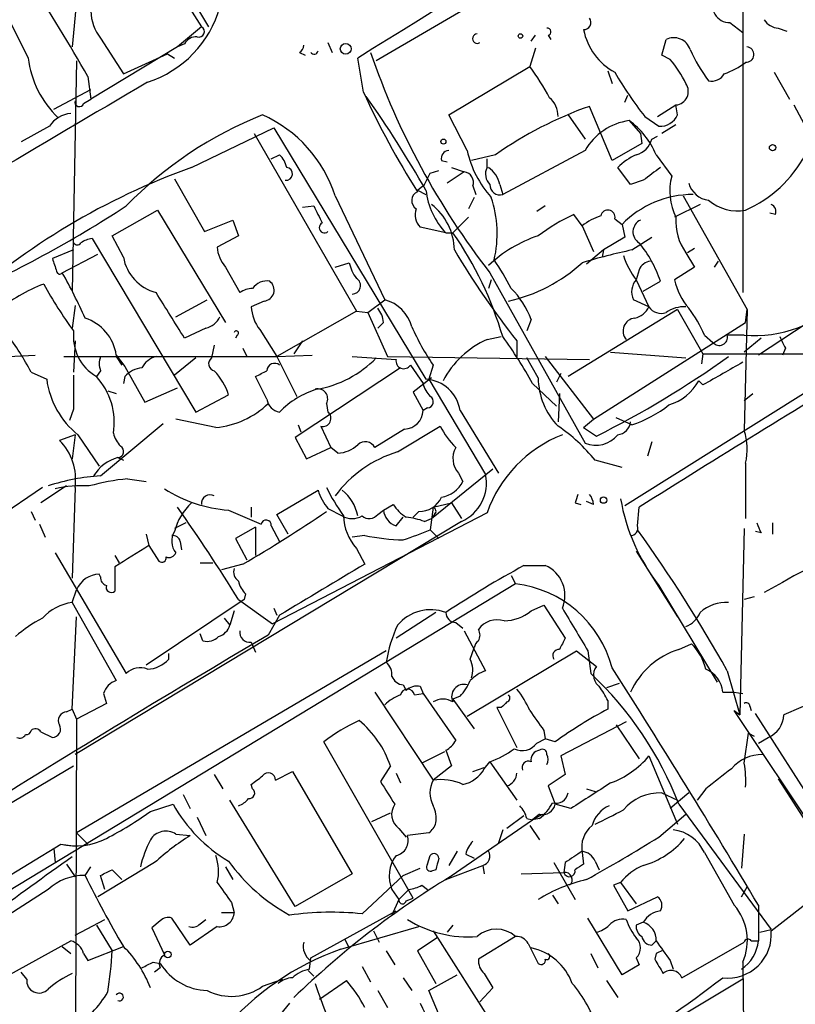
# Model space of a CAD drawing. Extents: x 15 to 895, y 1714 to 35172.
# Drawn here: x 499 to 545, y 2054 to 2112 of the extents above; entities that cross this region are included whole.
import ezdxf

# ---------------------------------------------------------------- set-up
doc = ezdxf.new("R2010")
doc.units = 0
doc.header["$MEASUREMENT"] = 0
doc.layers.add('MAIN', color=5, linetype='CONTINUOUS')

msp = doc.modelspace()

# ---------------------------------------------------------------- linework, layer by layer
at = {"layer": 'MAIN'}
for p, q in [((499.7873, 2127.0623), (509.524, 2111.7376)), ((501.7347, 2125.3689), (509.9473, 2111.7376)), ((543.3907, 2123.4216), (519.938, 2109.7056)), ((541.782, 2122.4903), (541.782, 2095.9049)), ((502.0733, 2113.2616), (501.8193, 2110.5523)), ((497.84, 2112.5843), (499.1947, 2109.8749)), ((541.02, 2111.9916), (541.782, 2111.3989)), ((509.524, 2111.7376), (508.0847, 2110.5523)), ((543.8987, 2111.6529), (544.4067, 2111.4836)), ((503.5127, 2111.0603), (504.8673, 2108.9436)), ((517.0593, 2110.8063), (517.3133, 2110.2136)), ((529.1667, 2110.8909), (529.4207, 2111.2296)), ((530.1827, 2111.2296), (530.352, 2110.9756)), ((536.956, 2110.0443), (537.21, 2110.9756)), ((508.0847, 2110.5523), (502.92, 2107.4196)), ((508.508, 2110.7216), (508.0847, 2110.5523)), ((515.366, 2110.2136), (515.7047, 2110.0443)), ((529.4207, 2110.4676), (529.082, 2109.3669)), ((502.0733, 2109.7056), (501.8193, 2095.9896)), ((504.8673, 2108.9436), (507.492, 2110.1289)), ((507.492, 2110.1289), (507.9153, 2109.8749)), ((519.176, 2107.8429), (518.8373, 2109.8749)), ((537.464, 2109.7903), (536.956, 2110.0443)), ((524.256, 2106.4883), (529.082, 2109.3669)), ((533.7387, 2109.1129), (533.9927, 2108.3509)), ((543.6447, 2109.0283), (544.576, 2107.4196)), ((502.7507, 2108.7743), (502.92, 2107.4196)), ((500.7187, 2106.8269), (502.92, 2108.0123)), ((502.4967, 2107.1656), (502.92, 2107.4196)), ((534.7547, 2107.2503), (534.924, 2107.6736)), ((533.9927, 2103.7789), (532.638, 2106.9963)), ((536.702, 2106.4036), (537.8027, 2107.0809)), ((537.8873, 2106.4883), (537.8027, 2107.0809)), ((544.83, 2107.0809), (545.592, 2105.6416)), ((525.3567, 2104.3716), (524.256, 2106.4883)), ((531.368, 2106.4883), (532.384, 2105.0489)), ((535.0087, 2106.1496), (535.686, 2105.3876)), ((535.94, 2106.4036), (536.7867, 2105.8109)), ((564.4727, 2106.4883), (542.7133, 2092.1796)), ((500.4647, 2105.8109), (498.7713, 2104.8796)), ((508.9313, 2103.3556), (513.842, 2105.7263)), ((513.842, 2105.7263), (522.9013, 2090.7403)), ((537.8027, 2105.8956), (536.956, 2105.3876)), ((512.6567, 2105.3876), (518.7527, 2094.8043)), ((535.686, 2105.3876), (535.7707, 2104.7949)), ((536.3633, 2105.0489), (536.702, 2105.2183)), ((532.384, 2104.3716), (527.4733, 2101.7469)), ((535.7707, 2104.7949), (533.9927, 2103.7789)), ((513.6727, 2103.8636), (514.1807, 2104.1176)), ((523.8327, 2103.7789), (524.1713, 2103.6943)), ((527.05, 2104.1176), (525.6107, 2103.7789)), ((526.542, 2103.3556), (526.542, 2103.8636)), ((536.6173, 2104.1176), (537.5487, 2102.8476)), ((523.1553, 2103.0169), (523.6633, 2103.1863)), ((524.4253, 2103.3556), (525.1873, 2103.1016)), ((535.0933, 2102.3396), (534.3313, 2103.3556)), ((507.9153, 2102.6783), (509.6933, 2099.5456)), ((522.8167, 2102.3396), (523.1553, 2103.0169)), ((525.1873, 2103.1016), (524.1713, 2102.4243)), ((535.8553, 2102.5936), (535.0933, 2102.3396)), ((522.3933, 2102.0009), (522.8167, 2102.3396)), ((522.3933, 2102.0009), (522.9013, 2101.7469)), ((525.6953, 2102.2549), (525.8647, 2101.7469)), ((527.304, 2102.3396), (527.4733, 2101.7469)), ((517.4827, 2101.6623), (520.446, 2095.4816)), ((525.78, 2101.5776), (525.4413, 2100.9003)), ((538.226, 2101.6623), (542.036, 2094.8889)), ((504.19, 2099.2916), (506.8993, 2100.8156)), ((506.8993, 2100.8156), (510.9633, 2094.1269)), ((515.5353, 2100.9849), (516.2127, 2101.0696)), ((530.0133, 2101.0696), (529.5053, 2100.7309)), ((539.242, 2101.1543), (537.718, 2100.3923)), ((509.6933, 2099.5456), (511.3867, 2100.2229)), ((511.3867, 2100.2229), (511.7253, 2099.2916)), ((524.51, 2099.4609), (525.4413, 2100.3923)), ((532.2147, 2099.8843), (531.7067, 2100.5616)), ((534.162, 2100.3076), (534.5853, 2099.9689)), ((543.7293, 2100.5616), (543.3907, 2100.6463)), ((524.0867, 2099.4609), (522.5627, 2099.7996)), ((532.2147, 2099.8843), (532.892, 2098.3603)), ((534.5853, 2099.9689), (534.7547, 2099.2069)), ((503.0047, 2099.1223), (509.1853, 2088.7929)), ((504.8673, 2098.0216), (504.19, 2099.2916)), ((511.7253, 2099.2916), (510.4553, 2098.6143)), ((524.0867, 2099.4609), (524.51, 2099.4609)), ((534.7547, 2099.2069), (533.4847, 2098.4449)), ((535.178, 2098.4449), (536.3633, 2099.2069)), ((538.9033, 2098.5296), (538.48, 2098.2756)), ((501.904, 2098.4449), (500.634, 2097.9369)), ((501.2267, 2097.0903), (503.3433, 2098.1909)), ((533.4847, 2098.4449), (532.4687, 2097.5983)), ((533.4847, 2098.4449), (533.4, 2098.0216)), ((538.3953, 2098.2756), (538.9033, 2097.4289)), ((510.9633, 2097.4289), (511.81, 2095.9049)), ((517.4827, 2097.4289), (518.3293, 2097.6829)), ((538.9033, 2097.4289), (537.718, 2096.6669)), ((540.0887, 2097.4289), (540.3427, 2097.7676)), ((526.7113, 2097.0903), (532.384, 2086.9303)), ((535.6013, 2097.2596), (535.432, 2096.6669)), ((526.796, 2096.6669), (526.6267, 2096.1589)), ((535.432, 2096.6669), (536.194, 2095.0583)), ((535.8553, 2095.9896), (536.8713, 2096.5823)), ((501.9887, 2095.1429), (501.8193, 2093.7883)), ((508, 2094.4656), (509.8627, 2095.4816)), ((513.2493, 2095.3969), (512.4873, 2095.0583)), ((519.43, 2094.7196), (520.446, 2095.4816)), ((536.194, 2095.0583), (535.2627, 2095.4816)), ((518.7527, 2094.8043), (514.0113, 2092.0949)), ((518.7527, 2094.8043), (519.43, 2094.7196)), ((519.43, 2094.7196), (520.6153, 2092.0949)), ((537.8873, 2094.8889), (531.368, 2090.9096)), ((537.8873, 2094.8889), (539.4113, 2092.2643)), ((542.036, 2094.8889), (541.8667, 2087.6923)), ((541.9513, 2094.1269), (542.036, 2094.8889)), ((509.778, 2093.7883), (508.508, 2093.1956)), ((520.3613, 2094.1269), (520.0227, 2093.7883)), ((529.1667, 2094.2963), (528.9127, 2093.6189)), ((532.892, 2088.3696), (541.9513, 2094.1269)), ((511.6407, 2093.3649), (511.556, 2093.1956)), ((512.9953, 2093.7036), (514.0113, 2092.0949)), ((526.542, 2093.1109), (527.3887, 2093.2803)), ((539.496, 2093.3649), (540.004, 2092.9416)), ((542.8827, 2093.1956), (541.8667, 2092.3489)), ((501.9887, 2093.0263), (501.904, 2091.1636)), ((510.286, 2092.7723), (510.1167, 2092.0103)), ((511.9793, 2092.6029), (512.2333, 2092.0949)), ((515.5353, 2093.0263), (515.0273, 2092.2643)), ((528.32, 2093.0263), (528.32, 2092.0949)), ((544.322, 2092.6029), (544.1527, 2092.1796)), ((498.0093, 2092.0949), (499.618, 2092.1796)), ((501.3113, 2092.0949), (514.0113, 2092.0949)), ((504.444, 2092.1796), (504.952, 2091.5023)), ((504.444, 2092.0949), (504.7827, 2091.5869)), ((509.1853, 2092.0103), (507.9153, 2090.9943)), ((514.0113, 2092.0949), (516.128, 2092.1796)), ((514.0113, 2092.0949), (515.1967, 2089.7243)), ((518.4987, 2092.0949), (521.1233, 2091.9256)), ((520.6153, 2092.0949), (532.638, 2091.9256)), ((529.59, 2090.8249), (528.9127, 2092.0103)), ((530.0133, 2092.0949), (532.892, 2088.3696)), ((533.908, 2092.3489), (538.3953, 2092.0103)), ((548.8093, 2092.0103), (534.7547, 2083.2049)), ((539.4113, 2092.2643), (539.3267, 2091.6716)), ((539.4113, 2092.2643), (563.4567, 2092.2643)), ((504.952, 2091.5023), (506.1373, 2089.3856)), ((521.3773, 2091.4176), (515.112, 2087.2689)), ((521.97, 2091.5869), (522.732, 2090.4863)), ((523.3247, 2091.5869), (523.0707, 2090.7403)), ((499.364, 2091.1636), (500.2953, 2090.7403)), ((503.5127, 2091.2483), (503.2587, 2090.9096)), ((504.952, 2090.9096), (504.8673, 2090.4863)), ((513.4187, 2089.5549), (512.7413, 2090.9096)), ((530.9447, 2091.0789), (530.6907, 2090.5709)), ((523.24, 2090.8249), (522.1393, 2089.9783)), ((523.0707, 2090.7403), (526.4573, 2085.0676)), ((529.2513, 2090.4863), (530.6907, 2089.1316)), ((539.4113, 2090.4016), (539.1573, 2090.6556)), ((503.936, 2090.0629), (504.444, 2089.8936)), ((506.1373, 2089.3856), (508.0847, 2090.2323)), ((509.1853, 2088.7929), (511.1327, 2089.8089)), ((522.1393, 2089.9783), (522.732, 2088.8776)), ((530.86, 2089.8936), (530.7753, 2088.2003)), ((541.8667, 2089.4703), (542.3747, 2089.8936)), ((516.9747, 2089.3009), (517.0593, 2088.7929)), ((501.904, 2088.9623), (501.65, 2088.2849)), ((522.986, 2089.0469), (522.732, 2088.8776)), ((524.9333, 2088.8776), (527.2193, 2085.1523)), ((503.5127, 2084.9829), (507.238, 2088.1156)), ((510.3707, 2087.8616), (508, 2088.3696)), ((515.2813, 2088.0309), (515.4507, 2087.6076)), ((516.636, 2087.9463), (517.2287, 2086.6763)), ((521.208, 2086.4223), (523.748, 2087.9463)), ((532.2993, 2087.8616), (532.892, 2088.3696)), ((535.178, 2088.0309), (534.2467, 2088.4543)), ((501.9887, 2087.4383), (501.0573, 2087.0996)), ((501.9887, 2087.4383), (501.8193, 2085.9989)), ((502.158, 2087.4383), (503.428, 2085.5756)), ((521.6313, 2087.7769), (519.8533, 2086.6763)), ((532.2993, 2087.8616), (533.0613, 2087.3536)), ((515.112, 2087.2689), (515.7893, 2085.9989)), ((536.3633, 2087.0149), (536.1093, 2086.1683)), ((515.7893, 2085.9989), (517.2287, 2086.6763)), ((517.652, 2086.3376), (517.2287, 2086.6763)), ((504.5287, 2086.0836), (504.8673, 2085.9143)), ((534.5853, 2085.4909), (532.9767, 2085.9143)), ((541.9513, 2085.7449), (541.9513, 2082.4429)), ((523.24, 2082.4429), (526.8807, 2085.4063)), ((524.8487, 2085.1523), (525.1027, 2084.6443)), ((501.4807, 2084.3903), (499.9567, 2083.3743)), ((505.1213, 2084.8136), (506.222, 2084.6443)), ((500.0413, 2084.3056), (487.0873, 2075.4156)), ((501.9887, 2084.3056), (501.8193, 2078.8869)), ((514.0113, 2082.6969), (516.4667, 2084.1363)), ((520.3613, 2082.9509), (520.954, 2083.2896)), ((523.3247, 2083.1203), (524.4253, 2083.3743)), ((524.4253, 2083.3743), (525.018, 2082.4429)), ((531.7913, 2083.3743), (532.13, 2083.2896)), ((532.892, 2083.2896), (532.4687, 2083.4589)), ((499.364, 2082.8663), (499.618, 2082.3583)), ((511.1327, 2082.9509), (513.08, 2082.1043)), ((512.4873, 2083.1203), (512.4873, 2082.5276)), ((526.542, 2082.7816), (513.7573, 2076.1776)), ((514.6887, 2081.5116), (514.0113, 2082.6969)), ((517.0593, 2083.0356), (517.906, 2082.6123)), ((520.0227, 2082.6969), (520.3613, 2082.9509)), ((522.478, 2082.8663), (522.1393, 2082.5276)), ((523.3247, 2083.1203), (523.1553, 2081.7656)), ((523.4093, 2082.6969), (523.24, 2082.4429)), ((535.5167, 2082.0196), (535.6013, 2083.1203)), ((499.872, 2082.1043), (500.2107, 2081.3423)), ((525.018, 2082.2736), (501.9887, 2068.3883)), ((508.5927, 2082.1889), (507.9153, 2081.8503)), ((521.1233, 2082.0196), (521.5467, 2082.5276)), ((522.8167, 2082.2736), (523.24, 2082.4429)), ((543.56, 2082.1889), (543.56, 2081.5116)), ((506.222, 2081.5116), (506.3913, 2080.8343)), ((512.7413, 2081.9349), (511.556, 2081.2576)), ((512.7413, 2081.9349), (512.7413, 2080.2416)), ((513.6727, 2082.0196), (514.1807, 2081.0883)), ((523.1553, 2081.7656), (523.6633, 2081.2576)), ((541.8667, 2081.8503), (541.6127, 2070.7589)), ((542.8827, 2081.5963), (542.544, 2081.6809)), ((508.254, 2081.0883), (508.3387, 2080.5803)), ((511.556, 2081.2576), (512.2333, 2079.9876)), ((519.2607, 2081.4269), (518.4987, 2081.3423)), ((500.8033, 2080.4109), (505.0367, 2073.2143)), ((506.3913, 2080.8343), (506.984, 2079.9029)), ((518.7527, 2080.6649), (519.2607, 2079.7336)), ((535.432, 2080.4956), (537.8873, 2076.6009)), ((504.3593, 2080.2416), (504.6133, 2079.8183)), ((509.4393, 2079.8183), (510.2013, 2079.8183)), ((511.9793, 2079.7336), (510.7093, 2079.3949)), ((503.5127, 2078.9716), (503.428, 2079.1409)), ((504.3593, 2079.5643), (504.3593, 2078.1249)), ((528.7433, 2079.6489), (530.0133, 2079.6489)), ((528.2353, 2078.5483), (488.5267, 2054.5029)), ((527.9813, 2079.0563), (528.2353, 2078.5483)), ((544.1527, 2078.6329), (543.052, 2078.0403)), ((501.8193, 2077.4476), (502.0733, 2078.2096)), ((512.1487, 2077.9556), (512.064, 2077.6169)), ((536.7867, 2078.4636), (540.258, 2072.7063)), ((501.8193, 2077.4476), (504.444, 2072.7909)), ((512.064, 2077.6169), (506.222, 2073.7223)), ((511.7253, 2077.6169), (513.7573, 2076.1776)), ((542.4593, 2077.7863), (541.8667, 2077.6169)), ((511.4713, 2076.9396), (511.2173, 2076.0929)), ((513.842, 2077.1089), (514.0113, 2076.6856)), ((523.494, 2076.8549), (521.1233, 2075.3309)), ((529.1667, 2076.9396), (529.9287, 2077.2783)), ((529.9287, 2077.2783), (531.1987, 2075.3309)), ((501.8193, 2071.0976), (502.0733, 2076.6009)), ((510.8787, 2076.5163), (511.2173, 2076.0929)), ((514.1807, 2076.6856), (513.5033, 2075.5003)), ((524.6793, 2076.2623), (525.1027, 2075.9236)), ((509.6087, 2075.1616), (509.4393, 2075.5849)), ((525.1873, 2075.7543), (526.4573, 2073.3836)), ((512.4873, 2075.0769), (512.7413, 2074.4843)), ((520.5307, 2074.5689), (502.0733, 2063.7316)), ((525.3567, 2070.6743), (531.876, 2074.5689)), ((525.526, 2074.0609), (525.78, 2074.7383)), ((531.876, 2074.5689), (533.0613, 2073.6376)), ((532.5533, 2074.5689), (532.7227, 2073.2143)), ((537.972, 2074.6536), (538.734, 2074.9923)), ((507.5767, 2074.0609), (507.5767, 2074.3996)), ((540.8507, 2073.3836), (541.6127, 2070.7589)), ((550.7567, 2073.5529), (544.2373, 2070.7589)), ((519.8533, 2072.1136), (523.3247, 2066.8643)), ((521.5467, 2072.5369), (521.716, 2072.1983)), ((522.5627, 2072.4523), (522.732, 2072.0289)), ((534.416, 2072.6216), (533.654, 2072.3676)), ((540.5967, 2072.1136), (541.274, 2072.1136)), ((541.274, 2072.1136), (541.782, 2072.0289)), ((503.682, 2072.0289), (503.8513, 2071.4363)), ((522.224, 2071.9443), (522.732, 2072.0289)), ((522.732, 2072.0289), (524.6793, 2069.2349)), ((524.9333, 2071.8596), (524.51, 2071.6903)), ((524.51, 2071.6903), (525.78, 2069.9123)), ((533.7387, 2071.6056), (533.7387, 2071.0976)), ((501.4807, 2070.9283), (501.8193, 2071.0976)), ((501.8193, 2071.0976), (502.0733, 2070.5049)), ((503.8513, 2071.4363), (502.0733, 2070.5049)), ((527.3887, 2071.1823), (527.1347, 2071.1823)), ((527.1347, 2071.1823), (528.32, 2068.8116)), ((541.274, 2071.0129), (541.6127, 2070.7589)), ((546.862, 2062.6309), (541.274, 2071.0129)), ((542.2053, 2071.2669), (542.29, 2071.0129)), ((502.0733, 2070.5049), (501.9887, 2047.3063)), ((534.8393, 2070.3356), (530.9447, 2068.3036)), ((549.2327, 2060.3449), (542.544, 2070.8436)), ((499.9567, 2069.7429), (500.634, 2069.4043)), ((529.9287, 2069.8276), (530.0133, 2069.3196)), ((534.2467, 2070.1663), (535.6013, 2068.1343)), ((522.1393, 2059.8369), (516.8053, 2069.1503)), ((529.5053, 2069.0656), (530.0133, 2069.3196)), ((530.606, 2069.1503), (530.0133, 2069.3196)), ((541.8667, 2067.8803), (542.1207, 2069.6583)), ((542.1207, 2069.6583), (542.4593, 2069.4889)), ((542.1207, 2069.6583), (542.4593, 2069.4889)), ((542.7133, 2069.0656), (543.306, 2069.4043)), ((524.002, 2068.5576), (522.6473, 2067.8803)), ((524.0867, 2068.6423), (524.4253, 2067.7109)), ((526.3727, 2067.5416), (526.7113, 2067.9649)), ((526.7113, 2067.9649), (528.32, 2065.6789)), ((530.9447, 2068.3036), (531.1987, 2067.2029)), ((536.194, 2068.3036), (537.8873, 2064.2396)), ((495.1307, 2063.7316), (501.904, 2067.7109)), ((513.9267, 2066.8643), (514.9427, 2067.3723)), ((514.9427, 2067.3723), (518.4987, 2061.2763)), ((520.7847, 2067.7109), (520.192, 2066.7796)), ((524.4253, 2067.7109), (523.3247, 2066.8643)), ((525.6953, 2067.3723), (526.3727, 2067.6263)), ((510.286, 2067.2029), (510.794, 2066.3563)), ((521.1233, 2067.2876), (521.3773, 2066.6949)), ((531.1987, 2067.2029), (530.1827, 2066.5256)), ((543.8987, 2066.9489), (547.2007, 2061.7843)), ((512.572, 2066.3563), (512.4873, 2066.6103)), ((530.1827, 2066.5256), (530.606, 2065.4249)), ((532.4687, 2066.3563), (532.9767, 2066.1869)), ((539.5807, 2066.3563), (539.0727, 2065.6789)), ((508.4233, 2066.0176), (508.8467, 2065.1709)), ((515.112, 2059.3289), (511.2173, 2065.6789)), ((536.956, 2066.1023), (537.8873, 2065.6789)), ((538.5647, 2066.1023), (537.464, 2065.1709)), ((506.476, 2065.0016), (507.8307, 2065.4249)), ((531.5373, 2065.1709), (530.606, 2065.4249)), ((537.972, 2065.4249), (543.4753, 2057.9743)), ((509.27, 2064.6629), (509.778, 2063.5623)), ((519.684, 2064.4089), (520.7847, 2064.9169)), ((524.0867, 2060.9376), (529.2513, 2064.4936)), ((528.7433, 2064.7476), (527.7273, 2063.9856)), ((528.9127, 2064.5783), (529.2513, 2064.4936)), ((529.6747, 2064.8323), (529.2513, 2064.4936)), ((529.2513, 2064.4936), (529.844, 2064.8323)), ((529.6747, 2064.5783), (529.2513, 2064.4936)), ((536.7867, 2063.4776), (538.3953, 2064.8323)), ((521.2927, 2063.9856), (521.716, 2063.4776)), ((527.4733, 2063.9009), (527.2193, 2063.1389)), ((529.082, 2064.1549), (529.6747, 2063.3083)), ((502.0733, 2063.7316), (502.7507, 2063.0543)), ((508, 2063.6469), (508.8467, 2063.5623)), ((523.0707, 2063.7316), (521.8007, 2063.5623)), ((541.8667, 2063.6469), (541.6973, 2061.6149)), ((487.68, 2054.8416), (501.142, 2063.0543)), ((500.7187, 2062.8003), (500.8033, 2061.9536)), ((501.142, 2063.0543), (501.7347, 2062.9696)), ((522.986, 2061.8689), (523.1553, 2062.3769)), ((524.764, 2062.6309), (524.256, 2061.7843)), ((525.272, 2062.4616), (525.78, 2062.2076)), ((532.2147, 2062.5463), (532.2993, 2061.8689)), ((539.496, 2062.5463), (541.274, 2059.4136)), ((501.4807, 2061.8689), (501.9887, 2061.1069)), ((502.5813, 2061.1916), (502.92, 2061.6996)), ((506.73, 2061.9536), (503.3433, 2059.9216)), ((504.19, 2061.5303), (504.7827, 2060.9376)), ((510.9633, 2061.6996), (511.3867, 2060.9376)), ((521.5467, 2061.1916), (522.5627, 2061.6149)), ((523.494, 2061.5303), (523.24, 2061.4456)), ((524.0867, 2060.9376), (526.288, 2061.7843)), ((526.288, 2061.7843), (526.3727, 2061.2763)), ((530.5213, 2061.9536), (531.7913, 2059.7523)), ((531.1987, 2061.9536), (531.114, 2061.3609)), ((532.9767, 2062.0383), (533.2307, 2061.5303)), ((503.7667, 2060.3449), (503.5127, 2061.1916)), ((518.4987, 2061.2763), (515.112, 2059.3289)), ((519.0913, 2058.9056), (521.5467, 2061.1916)), ((528.574, 2061.2763), (531.114, 2061.3609)), ((543.4753, 2057.8896), (547.37, 2060.9376)), ((500.38, 2060.3449), (496.4007, 2057.8049)), ((520.8693, 2060.3449), (521.2927, 2059.7523)), ((521.8853, 2060.3449), (521.2927, 2059.7523)), ((522.6473, 2060.5989), (522.986, 2060.3449)), ((534.5007, 2060.7683), (534.0773, 2060.5989)), ((534.0773, 2060.5989), (534.924, 2059.0749)), ((534.5007, 2060.7683), (535.432, 2059.4983)), ((541.6973, 2059.9216), (542.036, 2060.5143)), ((521.2927, 2059.7523), (520.8693, 2058.8209)), ((521.716, 2059.6676), (522.1393, 2059.8369)), ((530.4367, 2060.0063), (530.7753, 2059.4983)), ((534.924, 2059.0749), (536.702, 2059.9216)), ((511.302, 2059.5829), (511.4713, 2058.9903)), ((542.7133, 2059.4136), (542.7133, 2057.2969)), ((508.8467, 2057.0429), (507.746, 2058.6516)), ((510.7093, 2058.9903), (511.4713, 2058.9903)), ((516.0433, 2056.2809), (521.1233, 2059.0749)), ((534.5853, 2055.2649), (532.5533, 2058.6516)), ((501.9887, 2057.6356), (503.7667, 2058.5669)), ((503.2587, 2058.2283), (504.19, 2056.7043)), ((507.0687, 2058.4823), (506.5607, 2058.0589)), ((506.5607, 2058.0589), (507.3227, 2056.4503)), ((510.4553, 2058.1436), (508.8467, 2057.0429)), ((509.4393, 2058.3129), (509.778, 2058.5669)), ((517.8213, 2056.7889), (522.478, 2058.1436)), ((524.51, 2058.2283), (524.1713, 2057.8049)), ((535.8553, 2058.3976), (535.432, 2058.2283)), ((519.7687, 2057.8896), (520.1073, 2057.2123)), ((523.5787, 2057.4663), (522.3933, 2056.7043)), ((523.3247, 2057.8896), (528.066, 2050.4389)), ((528.2353, 2057.5509), (526.034, 2056.1963)), ((542.798, 2057.8049), (543.4753, 2057.9743)), ((497.9247, 2055.1803), (501.7347, 2057.2969)), ((501.2267, 2056.9583), (501.7347, 2056.5349)), ((502.7507, 2056.1116), (504.8673, 2056.9583)), ((518.0753, 2057.3816), (518.3293, 2056.8736)), ((528.9973, 2057.1276), (529.59, 2055.9423)), ((536.3633, 2057.0429), (536.6173, 2057.2969)), ((538.1413, 2055.0956), (541.8667, 2057.2123)), ((542.29, 2057.2969), (542.7133, 2057.2969)), ((502.4967, 2056.5349), (502.7507, 2056.1116)), ((515.9587, 2055.6036), (516.0433, 2056.2809)), ((520.5307, 2056.7043), (521.0387, 2055.8576)), ((522.3933, 2056.7043), (523.494, 2054.7569)), ((532.7227, 2056.5349), (533.146, 2055.6883)), ((535.432, 2056.2809), (535.6013, 2055.8576)), ((536.6173, 2056.5349), (536.5327, 2056.1963)), ((506.6453, 2056.0269), (507.0687, 2055.9423)), ((507.0687, 2055.6883), (506.73, 2055.4343)), ((519.0913, 2055.7729), (519.5993, 2054.8416)), ((535.6013, 2055.8576), (534.5853, 2055.2649)), ((537.464, 2056.1116), (537.6333, 2055.6036)), ((541.782, 2056.0269), (541.8667, 2049.3383)), ((499.11, 2055.0109), (498.7713, 2055.4343)), ((515.874, 2055.5189), (516.2127, 2055.1803)), ((521.5467, 2055.0956), (522.0547, 2054.3336)), ((523.0707, 2054.3336), (524.764, 2055.2649)), ((526.3727, 2055.3496), (526.8807, 2054.5029)), ((513.1647, 2054.5876), (514.35, 2055.0109)), ((514.096, 2054.7569), (514.35, 2055.0109)), ((514.35, 2055.0109), (514.096, 2054.7569)), ((516.5513, 2053.8256), (518.16, 2054.9263)), ((526.8807, 2054.5029), (526.1187, 2053.6563)), ((533.654, 2054.9263), (534.3313, 2053.9103)), ((541.782, 2055.0109), (537.1253, 2052.2169)), ((520.0227, 2054.3336), (520.6153, 2053.3176)), ((523.748, 2052.7249), (523.0707, 2054.3336)), ((514.7733, 2053.5716), (513.5033, 2052.0476))]:
    msp.add_line(p, q, dxfattribs=at)
for centre, radius in [((528.5316, 2111.1873), 0.1338), ((518.1176, 2110.4253), 0.3224), ((523.9385, 2104.9008), 0.1496), ((543.56, 2104.541), 0.1893), ((533.4846, 2083.5437), 0.1893), ((507.5202, 2056.4785), 0.1995)]:
    msp.add_circle(centre, radius, dxfattribs=at)
for centre, radius, start, end in [((2035.8433, -334.2928), 2876.6757, 120.466782, 121.8263702), ((419.9791, 2062.02), 95.0637, 29.460333, 33.469464), ((540.9777, 2112.9653), 0.9746, 145.623486, 272.48751), ((505.7296, 2112.7906), 2.8122, 182.480261, 217.972191), ((504.2571, 2114.7291), 6.6188, 288.038841, 344.16376), ((532.3135, 2111.9845), 0.4165, 268.045928, 38.820938), ((543.9835, 2112.7539), 1.1042, 212.481141, 265.595723), ((509.3742, 2111.451), 0.3234, 251.200829, 62.404845), ((530.1403, 2111.4413), 0.2158, 281.325546, 101.304725), ((535.9008, 2112.2564), 3.6666, 190.816533, 241.691095), ((509.2065, 2110.3618), 0.7857, 85.364144, 152.746832), ((525.9532, 2111.0333), 0.281, 90.795157, 306.094851), ((537.6757, 2110.0626), 1.0249, 18.210441, 117.025068), ((515.0698, 2110.6792), 0.5518, 302.463229, 355.603684), ((516.2398, 2110.3318), 0.2294, 211.028033, 351.601403), ((562.3173, 2124.8753), 45.1641, 198.943279, 217.966555), ((547.2273, 2114.1955), 9.3871, 203.963357, 217.198154), ((541.9936, 2110.0866), 0.4546, 264.812418, 84.799865), ((505.0761, 2110.5931), 5.9251, 186.962135, 226.167967), ((532.685, 2105.6772), 6.3053, 25.090125, 40.717302), ((539.3234, 2113.0192), 4.2959, 288.426935, 307.714724), ((518.0507, 2101.0385), 13.8221, 27.890634, 37.052039), ((552.7158, 2119.6822), 21.3951, 209.865158, 218.362779), ((1967.7814, -383.6077), 2888.977, 120.3897635, 121.2775959), ((539.9335, 2109.3527), 0.8524, 257.56816, 331.318192), ((564.2603, 2128.4807), 49.5834, 204.596423, 212.394921), ((537.7245, 2107.8907), 0.8136, 275.515782, 34.451935), ((502.2427, 2107.2503), 0.2677, 161.578587, 341.558284), ((462.4543, 2067.4601), 69.6197, 29.744636, 35.197723), ((529.3969, 2106.435), 1.3788, 358.695026, 50.854739), ((540.1897, 2085.4744), 22.8083, 109.335179, 125.176125), ((501.8616, 2104.9221), 1.6557, 94.395786, 147.532789), ((521.7501, 2084.8049), 23.3212, 111.600764, 135.779518), ((509.9476, 2099.2651), 7.9072, 17.647833, 65.992559), ((535.5295, 2102.5546), 3.6325, 98.242973, 149.987095), ((532.2491, 2102.3123), 4.7265, 22.454444, 54.278144), ((536.8629, 2106.9199), 1.1116, 266.069353, 337.153345), ((535.1075, 2105.3734), 1.297, 284.488369, 345.511631), ((524.2748, 2103.9107), 0.4613, 92.335786, 196.600508), ((531.2654, 2105.6477), 6.0449, 192.186973, 222.322846), ((512.9764, 2102.95), 1.6774, 13.993164, 44.113543), ((537.0301, 2100.6331), 3.8335, 114.637661, 134.749525), ((538.8717, 2107.6979), 7.5399, 294.106926, 331.650505), ((522.9529, 2064.1239), 41.6621, 109.667136, 132.054617), ((514.5616, 2102.9746), 0.383, 263.673027, 83.643286), ((527.3254, 2102.964), 0.8758, 153.4408, 225.47649), ((525.6954, 2102.001), 1.6439, 11.886863, 55.491118), ((726.8871, 1848.9428), 317.5404, 126.755313, 126.984468), ((525.0974, 2102.4719), 0.6361, 340.052295, 81.874993), ((540.9279, 2101.9564), 3.4947, 165.225728, 206.587047), ((527.2888, 2102.5019), 4.416, 186.514277, 223.52184), ((527.3079, 2102.3204), 0.5969, 178.156722, 286.087801), ((539.9095, 2102.7938), 1.3946, 195.363575, 263.432967), ((522.636, 2101.3846), 0.5845, 114.534821, 235.948355), ((520.2792, 2099.4149), 6.8663, 346.845581, 18.359216), ((538.8217, 2095.811), 5.9359, 90.028957, 135.535791), ((541.4728, 2103.4227), 2.6506, 229.46154, 280.400162), ((467.1112, 2158.9561), 69.204, 293.654001, 303.231616), ((770.4665, 2227.5615), 283.981, 206.45046, 206.679643), ((523.3526, 2100.5615), 1.0975, 162.019049, 223.966292), ((521.0671, 2098.3745), 3.5283, 1.143295, 51.986151), ((533.7386, 2100.3922), 0.4317, 348.700477, 168.684862), ((543.306, 2100.731), 0.4559, 338.189256, 68.200924), ((537.3767, 2088.7125), 13.1358, 115.571924, 126.354763), ((534.3657, 2097.2078), 3.4337, 107.812818, 128.7875), ((536.0097, 2099.5227), 0.7714, 114.810935, 238.032409), ((541.0055, 2100.1477), 3.2121, 175.63276, 215.649027), ((516.8477, 2099.7714), 0.3095, 114.229434, 313.140571), ((502.1156, 2098.9953), 0.2468, 149.02828, 329.040224), ((503.2103, 2097.5438), 1.5919, 97.421011, 123.690068), ((507.383, 2087.4486), 20.9196, 16.186661, 35.044524), ((532.171, 2091.6315), 8.0832, 108.620769, 133.306651), ((512.3698, 2098.7332), 1.9182, 183.553789, 222.840912), ((530.4117, 2094.4894), 6.7902, 17.952241, 40.157128), ((691.2608, 2161.0558), 200.8048, 198.320348, 198.549531), ((507.5114, 2098.5001), 2.6871, 190.257739, 254.972849), ((568.3872, 2124.5624), 50.9893, 210.811515, 218.205583), ((543.2252, 2061.0078), 38.2922, 102.131281, 106.710667), ((538.8367, 2099.3907), 4.3602, 197.132099, 218.660219), ((520.6368, 2098.1701), 2.3584, 191.922191, 216.975336), ((513.323, 2088.5158), 16.5313, 27.538343, 34.386909), ((525.7309, 2104.7876), 9.6185, 282.495533, 312.383801), ((536.3573, 2096.9572), 0.8142, 95.539741, 158.198591), ((501.0715, 2097.1891), 0.184, 184.424969, 327.519254), ((474.933, 2082.2511), 30.1921, 23.687914, 29.438789), ((518.5092, 2096.3177), 0.4976, 268.790679, 60.69933), ((503.6366, 2087.0845), 9.9671, 110.623057, 129.237798), ((520.7968, 2107.6043), 23.5059, 208.431605, 216.510705), ((512.656, 2094.6368), 1.5244, 93.158773, 123.708831), ((513.4128, 2095.572), 1.0254, 80.161958, 145.083969), ((513.1892, 2096.0551), 0.661, 275.217189, 52.894347), ((524.2293, 2092.4626), 5.2669, 20.374483, 44.571538), ((536.2362, 2095.9473), 1.0792, 138.177748, 205.56538), ((541.6133, 2097.5563), 3.9955, 192.861661, 220.270462), ((-169.6703, 1671.221), 798.7417, 31.8906085, 32.1197891), ((542.4453, 2100.8858), 7.5431, 265.60077, 315.153075), ((514.928, 2095.2009), 2.4449, 183.343754, 217.765635), ((519.0063, 2094.0761), 1.3559, 2.147058, 41.445099), ((519.8446, 2093.2715), 2.2905, 15.222429, 74.777571), ((535.0371, 2095.6364), 1.2933, 283.878289, 333.448818), ((536.9136, 2095.5237), 0.857, 212.892696, 290.234435), ((538.2824, 2093.21), 1.8517, 86.504536, 125.389486), ((532.5963, 2090.4445), 7.4923, 22.941229, 37.192921), ((501.7556, 2091.7935), 2.716, 8.172765, 72.300898), ((509.4673, 2095.0446), 1.2941, 283.891284, 333.423069), ((535.4109, 2093.6189), 0.7646, 94.771109, 221.628562), ((535.6363, 2099.9224), 14.868, 204.00909, 214.099745), ((485.4359, 2083.9904), 15.6667, 27.24921, 37.140821), ((504.6346, 2093.2909), 2.7502, 173.150442, 239.980951), ((511.5983, 2093.4919), 0.1339, 288.462013, 161.537987), ((508.5805, 2079.2949), 23.5059, 28.431605, 36.510705), ((540.385, 2093.2379), 0.4827, 217.87186, 15.254078), ((541.3587, 1839.3651), 254.0003, 89.885409, 90.114591), ((713.4925, 2177.6115), 189.3281, 206.450446, 206.679643), ((528.8017, 2088.0648), 5.529, 114.123369, 152.057475), ((504.5281, 2091.6716), 1.1001, 157.369719, 202.630281), ((507.125, 2090.8391), 1.2936, 103.879402, 153.434949), ((510.3772, 2091.6684), 0.4299, 127.304453, 257.751648), ((515.2939, 2096.5505), 6.4947, 279.644627, 315.648147), ((505.7387, 2141.6379), 60.7726, 296.717217, 305.390949), ((506.067, 2089.9496), 1.4713, 93.858111, 139.271992), ((513.8843, 2091.2272), 0.4661, 50.510794, 177.405253), ((521.5784, 2091.8356), 0.4639, 168.813597, 327.580908), ((1065.0923, 1240.4376), 995.226, 121.1863808, 122.1427775), ((879.2637, 1498.4179), 682.6012, 119.630549, 119.8597372), ((1009.9036, 2089.9783), 508.0006, 179.885409, 180.114592), ((500.2159, 2088.151), 4.1071, 351.203246, 42.195426), ((507.6666, 2088.7388), 3.6275, 17.157192, 43.772477), ((428.41, 2260.4189), 189.3282, 296.45046, 296.679656), ((505.3263, 2091.402), 5.0743, 187.492794, 231.363645), ((524.3596, 2090.8919), 1.6774, 193.993164, 224.113543), ((522.7606, 2088.5471), 2.1977, 8.649236, 86.329343), ((533.7815, 2090.8675), 4.1917, 180.582301, 224.178424), ((536.5767, 2092.0257), 2.9218, 285.94378, 332.035138), ((517.9429, 2085.1454), 5.2401, 107.330151, 135.886851), ((516.4556, 2089.5799), 0.5894, 331.743362, 105.580834), ((522.9794, 2089.4084), 0.3616, 271.045948, 60.889987), ((509.8584, 2093.1052), 5.2686, 275.580091, 313.774157), ((514.3077, 2089.6819), 0.898, 188.130102, 261.869898), ((533.0797, 2094.5641), 6.8619, 287.805716, 308.799079), ((516.7532, 2088.4168), 0.4849, 256.012477, 50.858571), ((521.5719, 2088.937), 1.1616, 272.931126, 357.068874), ((528.4127, 2090.3905), 5.2663, 207.653548, 224.852291), ((525.5576, 2080.0852), 9.4351, 38.156306, 56.426314), ((534.2326, 2088.299), 0.8663, 276.541767, 353.458233), ((505.9001, 2087.9273), 1.675, 193.971531, 224.136456), ((533.8297, 2080.2493), 7.7152, 111.282882, 160.838894), ((533.0137, 2088.5029), 1.6939, 248.177864, 321.062336), ((538.4464, 2086.5682), 3.6003, 346.780894, 18.193387), ((498.7488, 2084.7778), 3.2741, 351.707797, 45.164575), ((504.5222, 2086.445), 0.3615, 271.030389, 60.903834), ((517.5339, 2088.25), 1.916, 273.533805, 312.863878), ((519.2795, 2086.3658), 0.6524, 28.419119, 132.66472), ((523.4011, 2079.3536), 7.4011, 107.236768, 143.097898), ((525.7942, 2086.0288), 1.2893, 149.853284, 222.831218), ((505.2608, 2083.6348), 2.5559, 106.644706, 148.167365), ((504.2506, 2072.5057), 12.499, 93.384523, 108.039496), ((523.9874, 2084.5722), 2.5191, 294.14955, 11.341603), ((502.4123, 2077.193), 7.2097, 86.636479, 102.895321), ((506.4651, 2071.172), 13.7076, 95.625914, 105.355163), ((523.4884, 2085.5138), 1.8336, 280.823327, 331.692049), ((511.7259, 2091.0805), 8.1512, 237.30346, 265.826642), ((510.0405, 2083.3404), 0.519, 61.765797, 185.61722), ((519.7351, 2085.1861), 3.4329, 197.806858, 218.788314), ((526.9972, 2089.1678), 11.1396, 205.879344, 216.049495), ((516.3036, 2082.1105), 2.5829, 11.202478, 51.656139), ((658.8759, 2041.2783), 133.8752, 161.443679, 161.672862), ((531.9345, 2083.23), 0.9594, 3.561805, 42.837328), ((511.3175, 2080.7912), 3.5166, 132.73094, 165.344922), ((523.0297, 2084.6033), 2.4565, 212.329512, 237.670488), ((522.4959, 2084.3448), 1.4786, 269.306362, 334.700086), ((545.8774, 2085.5756), 11.5422, 189.712943, 218.037423), ((432.5453, 2029.1938), 92.8131, 31.448172, 35.5225), ((474.9307, 2144.3604), 74.4931, 299.82435, 304.360723), ((519.5194, 2083.0686), 0.6257, 226.826316, 323.553178), ((521.4564, 2083.0695), 1.1015, 186.181077, 252.397417), ((523.2611, 2082.8874), 0.2414, 307.88123, 74.726148), ((513.3763, 2082.0619), 0.2993, 351.878017, 171.856362), ((518.4987, 2083.5643), 1.1214, 238.094266, 301.901396), ((521.0536, 2082.688), 3.0638, 181.415785, 221.324024), ((521.1495, 2077.5606), 4.9992, 70.519023, 83.493374), ((544.8271, 2082.7805), 2.2766, 195.061758, 211.342713), ((508.816, 2081.1031), 1.07, 147.319785, 220.307419), ((492.9435, 2161.2817), 85.0621, 289.649329, 290.804072), ((535.0745, 2081.8879), 0.4614, 272.33528, 16.58506), ((464.5074, 2030.6897), 87.4704, 29.215479, 35.726885), ((507.8138, 2080.9783), 0.4537, 14.030118, 98.594459), ((521.9619, 2095.3234), 14.1566, 259.000024, 268.319326), ((553.5496, 2063.2263), 18.0462, 101.360928, 121.380139), ((822.8835, 1572.1862), 599.0745, 121.8907958, 122.1199727), ((507.5766, 2080.5803), 0.456, 248.20559, 338.193924), ((507.1533, 2080.1005), 0.2602, 229.410647, 12.519254), ((1278.7157, 808.218), 1481.055, 120.8491657, 121.07835), ((503.5013, 2077.5833), 1.5593, 92.694327, 156.318444), ((512.1063, 2079.2679), 0.6694, 161.562344, 235.303222), ((559.0514, 2023.8587), 63.4912, 118.51308, 123.415177), ((529.2515, 2077.871), 1.9342, 336.796353, 66.805688), ((503.9613, 2078.9038), 0.4537, 171.405541, 255.969882), ((513.3519, 2079.1228), 1.6763, 193.988163, 224.129898), ((527.504, 2071.8899), 6.6984, 14.375021, 83.732258), ((504.1476, 2078.3577), 0.3147, 160.332702, 312.282263), ((502.2501, 2074.4623), 3.0162, 98.211501, 137.079734), ((540.8072, 2075.0983), 2.3528, 86.878931, 131.7023), ((523.1886, 2074.4292), 2.5866, 69.683249, 139.969809), ((524.6651, 2076.8407), 0.5786, 178.593643, 271.406357), ((527.4362, 2079.1571), 2.8128, 272.481767, 307.967883), ((1166.8055, 2456.8474), 740.5489, 210.8491664, 211.0783441), ((537.8029, 2077.4475), 1.5564, 292.372926, 337.618864), ((503.78, 2069.3267), 8.1036, 117.475109, 131.289752), ((527.1346, 2075.0769), 1.3386, 71.562344, 145.303222), ((510.2436, 2076.3893), 1.0178, 286.930557, 343.069443), ((512.4027, 2075.6696), 0.5987, 171.867191, 278.123335), ((528.6601, 2072.5952), 8.2321, 154.856629, 170.939303), ((525.4411, 2075.5003), 0.6828, 330.262404, 29.730309), ((895.1793, 1425.5531), 753.7293, 120.423226, 122.0491608), ((509.8627, 2076.0646), 0.938, 254.289525, 316.222366), ((526.3302, 2074.696), 0.5518, 122.463229, 175.603684), ((700.3842, 1990.3023), 189.3505, 153.316988, 153.54613), ((530.8388, 2074.2726), 0.3816, 86.815173, 213.694232), ((539.4094, 2070.1233), 4.7529, 107.603495, 155.243972), ((536.3264, 2072.6575), 3.3538, 13.990251, 44.120529), ((506.1896, 2075.3765), 1.9118, 273.511651, 316.515408), ((519.8835, 2073.1417), 0.9906, 354.391856, 49.204217), ((524.4097, 2073.4214), 1.2865, 338.996703, 29.807303), ((505.8552, 2072.4238), 1.1379, 66.622898, 135.996967), ((527.3748, 2070.9139), 2.6346, 110.380163, 134.566345), ((533.7245, 2073.1276), 0.8366, 142.439759, 233.824588), ((120.7011, 1808.891), 490.7707, 30.69499, 32.634512), ((538.9757, 2071.9562), 1.6286, 5.546065, 68.193364), ((504.7825, 2071.6904), 1.1514, 107.097241, 162.902759), ((521.6256, 2073.3478), 0.8147, 201.826223, 264.442654), ((523.0563, 2073.7084), 2.6346, 315.433655, 339.619837), ((518.4085, 2057.9044), 20.9592, 21.027501, 46.925052), ((521.8006, 2071.8489), 0.4339, 12.697771, 167.299327), ((522.3838, 2071.5104), 0.9587, 79.245614, 134.150578), ((525.1511, 2071.8475), 0.7195, 73.393823, 206.995972), ((524.6782, 2069.2342), 4.7495, 21.99384, 39.934081), ((527.3212, 2068.331), 7.2047, 27.033448, 34.892015), ((522.2948, 2069.4746), 2.6346, 110.380163, 134.566345), ((523.9173, 2070.5689), 1.1214, 58.094266, 121.901396), ((612.2079, 1986.7017), 119.7133, 134.885408, 135.114592), ((527.6638, 2071.7538), 0.2414, 285.250955, 52.11877), ((541.9937, 2071.267), 0.2116, 359.972923, 126.875312), ((501.4977, 2070.4202), 0.5083, 91.916286, 209.964367), ((825.8348, 2282.0985), 364.1694, 215.424926, 215.654106), ((547.5533, 2045.3801), 29.193, 118.243238, 125.487507), ((524.598, 2058.5612), 13.1474, 115.576699, 126.349988), ((514.9757, 2065.7122), 6.1432, 18.98678, 50.030472), ((542.68, 2070.8321), 1.559, 293.674412, 357.308825), ((499.0676, 2069.87), 0.2994, 261.878017, 351.859073), ((499.6219, 2069.516), 0.4045, 34.126202, 129.613322), ((500.6172, 2069.9122), 0.5082, 271.894503, 30.000795), ((498.6867, 2069.7428), 0.3785, 243.414641, 333.448488), ((523.3664, 2069.9552), 1.4975, 298.750617, 331.249383), ((524.7351, 2073.4383), 5.8192, 289.852385, 305.940797), ((528.6199, 2069.7286), 1.1061, 244.901434, 323.173613), ((529.7286, 2068.0727), 0.5721, 95.405678, 190.860186), ((529.844, 2068.4447), 0.2602, 347.480746, 130.589353), ((529.0184, 2067.6052), 0.3891, 67.594233, 202.405767), ((529.6323, 2068.092), 0.552, 327.524828, 32.466416), ((531.9266, 2071.9391), 5.606, 290.697915, 319.57153), ((542.9488, 2065.9569), 2.4315, 89.564057, 139.326373), ((524.7588, 2068.4108), 1.833, 280.813395, 331.694375), ((836.658, 1685.9614), 482.6543, 127.759606, 127.988796), ((536.1503, 2066.8221), 5.8135, 356.240339, 10.487672), ((385.826, 2236.2143), 211.6804, 306.7526, 306.981782), ((513.5072, 2066.8758), 0.4197, 358.42971, 144.700392), ((524.7637, 2066.1023), 1.6283, 152.097241, 207.902759), ((523.7901, 2063.772), 3.1271, 65.18135, 98.558941), ((527.5021, 2067.3123), 0.8183, 285.974249, 358.270234), ((512.3641, 2066.0946), 0.3342, 262.071139, 51.53563), ((859.2968, 2277.7813), 399.3918, 211.891176, 212.120355), ((913.7337, 1473.2407), 704.5959, 122.6202713, 122.8494474), ((511.3873, 2066.4402), 1.1507, 287.082228, 323.98361), ((530.6372, 2066.2225), 0.7406, 254.291595, 350.659773), ((536.8347, 2063.2956), 2.8094, 87.52533, 140.401502), ((515.8503, 2069.9412), 9.2039, 209.386374, 239.165104), ((521.8971, 2064.8343), 1.0419, 145.471086, 234.543508), ((521.8855, 2064.5784), 1.6284, 351.022983, 27.896356), ((527.2861, 2064.1731), 1.6763, 13.988163, 44.129898), ((527.7278, 2066.9487), 3.0674, 309.397568, 332.020577), ((529.8441, 2065.5942), 0.7805, 257.464823, 347.471989), ((534.5009, 2063.7314), 1.7458, 112.838749, 165.960573), ((322.1434, 2487.9979), 473.3094, 296.451813, 296.680991), ((494.5504, 2081.5135), 20.3682, 297.170419, 305.838426), ((522.3928, 2064.6633), 1.1522, 306.039438, 342.889228), ((533.8142, 2062.8705), 1.632, 128.094523, 191.457962), ((537.376, 2061.5891), 2.3261, 24.299625, 83.6492), ((502.054, 2066.7658), 3.8219, 256.19464, 298.051587), ((512.4932, 2060.1778), 6.7828, 152.513907, 167.034698), ((507.4002, 2062.7475), 1.081, 56.301113, 148.75083), ((516.775, 2050.9334), 14.9113, 122.120201, 132.349421), ((520.9305, 2063.2733), 0.9169, 282.138401, 18.371717), ((476.7441, 2160.6098), 114.1918, 299.208624, 301.722425), ((534.51, 2066.5161), 4.9193, 285.871003, 320.588572), ((526.8996, 2062.056), 1.6774, 135.886457, 166.006836), ((635.7256, 1872.208), 232.5144, 125.163066, 126.657125), ((507.8858, 2061.4397), 2.6558, 345.356254, 20.66437), ((522.7467, 2061.1421), 2.0396, 142.742443, 203.007524), ((523.3791, 2062.2016), 0.2843, 1.209443, 141.928805), ((692.8859, 2019.5484), 174.5167, 165.851148, 166.080355), ((526.1399, 2062.3346), 0.5699, 285.062887, 31.327573), ((701.0239, 1808.304), 305.2519, 123.574175, 123.803368), ((532.0726, 2061.662), 0.9793, 22.597812, 81.656417), ((419.1714, 2230.6959), 189.3282, 296.453843, 296.683013), ((520.0532, 2068.4637), 10.9937, 215.765053, 241.29716), ((523.1835, 2061.6995), 0.2601, 139.379598, 282.545532), ((531.4527, 2061.4456), 0.3376, 194.04036, 14.04036), ((616.6952, 1934.6997), 152.6259, 123.57026, 123.799443), ((537.2101, 2058.5669), 3.491, 112.835246, 140.905982), ((502.5523, 2057.9822), 3.2095, 89.482292, 132.595874), ((557.2527, 2087.9805), 60.8819, 206.104781, 210.633666), ((551.6682, 2016.1166), 52.6395, 121.27486, 134.112707), ((534.6838, 2051.4694), 9.7238, 103.16761, 121.590595), ((531.1881, 2060.9375), 0.4298, 308.005956, 99.926902), ((807.2166, 2271.842), 364.1694, 215.422625, 215.651818), ((521.334, 2063.2689), 2.9755, 280.677379, 296.191312), ((521.5044, 2059.7099), 0.2159, 168.674454, 348.695275), ((536.3209, 2059.4051), 0.6419, 329.039305, 53.578205), ((538.8849, 2057.3238), 3.1741, 335.884107, 41.176925), ((507.5343, 2058.0591), 0.6292, 70.338213, 137.731211), ((510.587, 2059.0185), 0.8847, 261.439455, 358.173478), ((517.2886, 2040.6977), 18.2969, 84.345774, 97.901545), ((534.6276, 2057.5084), 1.0794, 78.690068, 138.16942), ((537.0406, 2057.7202), 1.3652, 97.123455, 150.251995), ((508.9737, 2058.7361), 0.6292, 250.338213, 317.731211), ((525.3991, 2064.2822), 6.7537, 237.805144, 274.672829), ((527.0923, 2056.2726), 1.7148, 48.198309, 131.801691), ((532.6561, 2059.4315), 1.6763, 283.988163, 314.129898), ((538.1063, 2059.6164), 3.4314, 197.809238, 218.798798), ((536.1093, 2058.1436), 0.6826, 172.87186, 240.261365), ((535.529, 2057.3576), 1.09, 356.807632, 72.580751), ((528.2988, 2056.7678), 0.7857, 27.253168, 94.635856), ((534.8675, 2056.8736), 0.8185, 313.604026, 46.395974), ((536.3528, 2057.6303), 0.5875, 187.767362, 271.024075), ((540.9008, 2057.6622), 2.5846, 263.242892, 5.047712), ((501.3962, 2056.1964), 1.1514, 17.097241, 72.902759), ((499.9417, 2051.9765), 7.0057, 21.13833, 45.325008), ((516.6022, 2056.9583), 1.0145, 165.500776, 236.571512), ((528.4791, 2053.5937), 3.3512, 20.309717, 78.159948), ((833.3701, 2268.3825), 364.1694, 215.424926, 215.654106), ((540.4627, 2057.4958), 2.2594, 303.123163, 354.949525), ((542.0995, 2057.1488), 0.2413, 37.862488, 164.742799), ((484.0392, 2057.548), 20.1685, 350.585409, 357.602466), ((507.5768, 2055.9423), 0.568, 116.574073, 206.56054), ((523.3034, 2041.2769), 16.4522, 109.463931, 139.494801), ((530.098, 2056.3656), 0.1893, 243.421413, 63.421413), ((579.1466, 1971.9247), 94.6976, 116.457251, 116.68638), ((421.6667, 2225.1626), 189.2835, 296.447048, 296.676258), ((509.9593, 2057.7321), 3.3998, 211.764939, 268.371846), ((527.0195, 2056.0994), 0.9903, 174.384402, 229.217958), ((529.7594, 2056.1398), 0.2602, 229.379598, 12.545532), ((748.4431, 2182.7618), 246.8296, 210.848162, 211.077365), ((504.4944, 2049.6374), 6.3076, 115.094324, 130.714994), ((515.0488, 2053.6027), 1.4967, 94.065161, 129.539906), ((516.3187, 2053.6136), 2.0223, 100.254165, 132.875938), ((463.8253, 2157.0057), 127.5912, 299.573179, 306.991619), ((537.5048, 2054.8491), 0.6826, 21.170098, 132.838921), ((499.8398, 2054.9178), 0.7357, 172.73009, 317.241751), ((511.3067, 2057.151), 3.1659, 242.863532, 305.935299), ((542.0315, 2063.0733), 27.0446, 197.909032, 215.221553), ((512.0736, 2049.581), 8.1004, 27.470089, 41.290791), ((525.3355, 2049.4374), 8.2351, 18.479172, 40.237175), ((498.9829, 2057.0856), 5.7079, 299.796676, 330.199714), ((504.637, 2053.9479), 0.2337, 242.381957, 145.691021), ((556.0896, 2069.3829), 37.0682, 205.248584, 213.046495)]:
    msp.add_arc(centre, radius, start, end, dxfattribs=at)

doc.saveas('drawing.dxf')
